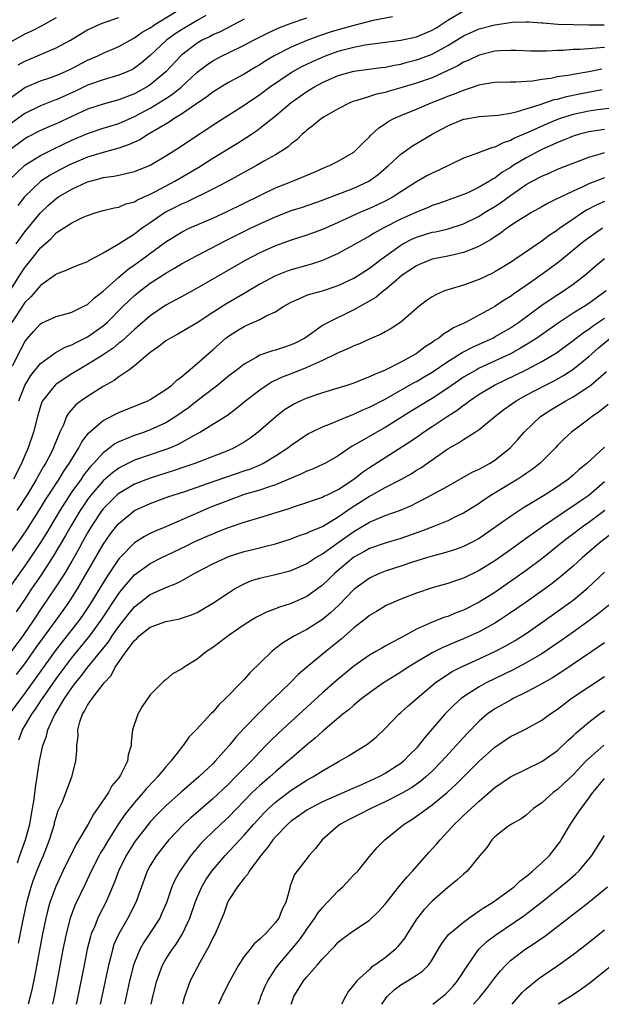
# Model space of a CAD drawing. Units: inches. Extents: x 2505447 to 2508000, y 1518000 to 1521000.
# Drawn here: x 2505812 to 2505887, y 1518000 to 1518126 of the extents above; entities that cross this region are included whole.
import ezdxf

# ---------------------------------------------------------------- set-up
doc = ezdxf.new("R2010")
doc.units = ezdxf.units.IN
doc.header["$MEASUREMENT"] = 0
doc.layers.add('LD25051518_2ft', color=113, linetype='Continuous')

msp = doc.modelspace()

# ---------------------------------------------------------------- linework, layer by layer
at = {"layer": 'LD25051518_2ft'}
for points, elevation in [([(2505811, 1518115.5), (2505813, 1518116.94), (2505815, 1518117.8), (2505816.2, 1518118.2), (2505817, 1518118.48), (2505818.18, 1518119), (2505819, 1518119.38), (2505821, 1518120.43), (2505822.33, 1518121), (2505823, 1518121.33), (2505825, 1518122.17), (2505826.45, 1518123), (2505827, 1518123.28), (2505828, 1518124), (2505829, 1518124.58), (2505829.24, 1518124.76), (2505829.61, 1518125), (2505832.89, 1518127)], 7582), ([(2505811.9, 1518097), (2505813, 1518098.54), (2505815, 1518100.98), (2505816.04, 1518101.96), (2505817, 1518102.8), (2505817.3, 1518103), (2505819, 1518104), (2505821, 1518104.93), (2505822.64, 1518105.36), (2505823, 1518105.47), (2505824.35, 1518105.65), (2505825, 1518105.79), (2505826.05, 1518106.05), (2505827, 1518106.24), (2505829, 1518107.04), (2505831, 1518108.23), (2505832.69, 1518109.31), (2505833.89, 1518110.11), (2505837.52, 1518112.48), (2505841, 1518114.71), (2505841.41, 1518115), (2505843, 1518116.07), (2505844.24, 1518117), (2505847, 1518118.88), (2505848.36, 1518119.64), (2505849, 1518119.95), (2505849.71, 1518120.29), (2505851, 1518120.85), (2505851.37, 1518121), (2505853, 1518121.59), (2505853.82, 1518121.81), (2505855, 1518122.12), (2505856.39, 1518122.39), (2505858.7, 1518122.7), (2505861, 1518122.98), (2505863, 1518123.42), (2505865, 1518124.27), (2505865.46, 1518124.54), (2505867, 1518125.53), (2505869, 1518126.72)], 7572), ([(2505836.13, 1518126.13), (2505835, 1518125.51), (2505833, 1518124.31), (2505832.21, 1518123.79), (2505831.1, 1518123), (2505829, 1518121.04), (2505827.89, 1518120.11), (2505827, 1518119.42), (2505826.73, 1518119.27), (2505826.15, 1518119), (2505825, 1518118.52), (2505823, 1518117.94), (2505821, 1518117.24), (2505819.49, 1518116.51), (2505817, 1518115.37), (2505816.72, 1518115.28), (2505815, 1518114.6), (2505813, 1518113.65), (2505811, 1518112.18)], 7580), ([(2505811, 1518105.15), (2505813, 1518107.07), (2505815, 1518108.3), (2505816.81, 1518109.19), (2505819, 1518110.24), (2505821, 1518111.11), (2505823, 1518111.77), (2505825, 1518112.38), (2505827, 1518113.24), (2505829, 1518114.31), (2505830.67, 1518115.33), (2505831, 1518115.57), (2505831.87, 1518116.13), (2505832.95, 1518117), (2505835, 1518118.91), (2505836.18, 1518119.82), (2505837, 1518120.37), (2505838.2, 1518121), (2505839, 1518121.37), (2505841, 1518122.34), (2505842.21, 1518123), (2505844.05, 1518123.95), (2505845.42, 1518124.58), (2505847, 1518125.16), (2505849, 1518125.85)], 7576), ([(2505817, 1518125.83), (2505815.16, 1518124.84), (2505813.84, 1518124.16), (2505813, 1518123.78), (2505811, 1518122.66)], 7586), ([(2505841, 1518125.68), (2505837.93, 1518124.07), (2505837, 1518123.68), (2505836.56, 1518123.44), (2505835.65, 1518123), (2505835, 1518122.63), (2505833, 1518121.09), (2505832.9, 1518121), (2505831, 1518118.96), (2505829, 1518117.3), (2505828.52, 1518117), (2505827, 1518116.16), (2505825, 1518115.39), (2505823, 1518114.85), (2505821, 1518114.2), (2505819, 1518113.28), (2505817, 1518112.33), (2505816.06, 1518111.94), (2505815, 1518111.47), (2505813.36, 1518110.64), (2505813, 1518110.43), (2505811, 1518108.93)], 7578), ([(2505811, 1518090.85), (2505812.38, 1518093), (2505812.61, 1518093.39), (2505813, 1518093.99), (2505813.46, 1518094.54), (2505815, 1518096.49), (2505816.33, 1518097.67), (2505817, 1518098.4), (2505819, 1518099.71), (2505820.38, 1518100.38), (2505821, 1518100.65), (2505822.09, 1518101), (2505823, 1518101.26), (2505824.39, 1518101.61), (2505825, 1518101.71), (2505825.89, 1518102.11), (2505827, 1518102.39), (2505827.37, 1518102.63), (2505829, 1518103.35), (2505829.7, 1518103.7), (2505832.15, 1518105), (2505835.2, 1518106.8), (2505837, 1518107.93), (2505840.14, 1518109.86), (2505841.36, 1518110.64), (2505842.56, 1518111.44), (2505843, 1518111.77), (2505845, 1518113.36), (2505847, 1518115.04), (2505849, 1518116.44), (2505849.35, 1518116.65), (2505849.9, 1518117), (2505851, 1518117.59), (2505853, 1518118.48), (2505855, 1518119.04), (2505858.49, 1518119.51), (2505859, 1518119.56), (2505860.18, 1518119.82), (2505861, 1518119.95), (2505861.82, 1518120.18), (2505863, 1518120.47), (2505863.39, 1518120.61), (2505865, 1518121.22), (2505867, 1518122.32), (2505869, 1518123.56), (2505871, 1518124.45), (2505873, 1518124.96), (2505875.28, 1518125.29), (2505877, 1518125.35), (2505877.34, 1518125.34), (2505879, 1518125.22), (2505879.19, 1518125.19), (2505881.05, 1518125.05), (2505883, 1518124.99), (2505885, 1518124.95), (2505886.95, 1518124.95)], 7570), ([(2505859.96, 1518125.96), (2505857.49, 1518125.49), (2505855, 1518124.87), (2505853, 1518124.32), (2505851.98, 1518124.02), (2505850.48, 1518123.52), (2505849, 1518122.95), (2505847, 1518122.11), (2505844.85, 1518121), (2505843.69, 1518120.31), (2505843, 1518119.86), (2505842.45, 1518119.55), (2505841, 1518118.67), (2505839, 1518117.59), (2505838.01, 1518117), (2505837, 1518116.37), (2505836.24, 1518115.76), (2505834.81, 1518114.81), (2505833, 1518113.56), (2505832.08, 1518113), (2505831.45, 1518112.55), (2505828.81, 1518111), (2505827.7, 1518110.3), (2505826.33, 1518109.67), (2505825, 1518109.22), (2505823, 1518108.67), (2505821, 1518108.06), (2505819, 1518107.22), (2505818.55, 1518107), (2505817, 1518106.2), (2505816.22, 1518105.78), (2505815.05, 1518105), (2505812.96, 1518103), (2505812.1, 1518101.9)], 7574), ([(2505812.16, 1518119.84), (2505813, 1518120.32), (2505814.61, 1518121), (2505815.31, 1518121.31), (2505817, 1518122), (2505818.85, 1518123), (2505821, 1518124.3), (2505822.48, 1518125), (2505823, 1518125.23), (2505825, 1518125.9)], 7584), ([(2505887, 1518122.08), (2505885.96, 1518121.96), (2505885, 1518121.9), (2505883.81, 1518121.81), (2505883, 1518121.79), (2505881.7, 1518121.7), (2505881, 1518121.69), (2505879.61, 1518121.61), (2505877.61, 1518121.61), (2505875.69, 1518121.69), (2505875, 1518121.7), (2505873.63, 1518121.63), (2505873, 1518121.58), (2505871, 1518121.1), (2505869.59, 1518120.41), (2505869, 1518120.17), (2505868.28, 1518119.72), (2505866.93, 1518119.07), (2505865, 1518118.21), (2505863, 1518117.51), (2505861, 1518116.91), (2505859.51, 1518116.5), (2505859, 1518116.32), (2505857.9, 1518116.1), (2505857, 1518115.79), (2505855.25, 1518115.25), (2505855, 1518115.2), (2505854.48, 1518115), (2505853, 1518114.23), (2505851.23, 1518113.23), (2505850.87, 1518113), (2505849.86, 1518112.14), (2505849, 1518111.53), (2505848.73, 1518111.27), (2505848.41, 1518111), (2505847.71, 1518110.29), (2505847, 1518109.76), (2505846.61, 1518109.39), (2505846.01, 1518109), (2505845, 1518108.39), (2505843.6, 1518107.6), (2505842.58, 1518107), (2505838.97, 1518105), (2505837, 1518103.98), (2505833.65, 1518102.35), (2505833, 1518102.09), (2505830.95, 1518101.05), (2505829, 1518099.71), (2505827.99, 1518099), (2505827.42, 1518098.58), (2505827, 1518098.25), (2505824.92, 1518096.92), (2505823, 1518095.82), (2505821.15, 1518094.85), (2505821, 1518094.74), (2505819.73, 1518094.27), (2505819, 1518093.96), (2505818.36, 1518093.64), (2505817, 1518093.13), (2505816.93, 1518093.07), (2505815, 1518091.71), (2505813.76, 1518090.24), (2505813, 1518089.51), (2505811.33, 1518087)], 7568), ([(2505811.45, 1518081.45), (2505812.48, 1518083.52), (2505813, 1518084.51), (2505813.2, 1518084.8), (2505814.14, 1518085.86), (2505815, 1518086.81), (2505815.12, 1518086.88), (2505817, 1518087.74), (2505817.99, 1518087.99), (2505819, 1518088.29), (2505820.46, 1518089), (2505820.8, 1518089.2), (2505821, 1518089.28), (2505821.88, 1518090.12), (2505823, 1518090.96), (2505825, 1518092.76), (2505826.21, 1518093.79), (2505827, 1518094.32), (2505827.95, 1518095), (2505831, 1518097.27), (2505833, 1518098.52), (2505833.99, 1518099), (2505837, 1518100.3), (2505838.84, 1518101.16), (2505843, 1518103.19), (2505845, 1518104.14), (2505847.17, 1518105), (2505849.87, 1518106.13), (2505851.26, 1518106.74), (2505851.9, 1518107), (2505853, 1518107.57), (2505855, 1518108.73), (2505855.32, 1518109), (2505856.14, 1518109.86), (2505857, 1518110.67), (2505857.15, 1518110.85), (2505858.18, 1518111.82), (2505859, 1518112.34), (2505859.39, 1518112.61), (2505860.11, 1518113), (2505861, 1518113.4), (2505863, 1518114.2), (2505864.89, 1518115), (2505866.4, 1518115.6), (2505867, 1518115.85), (2505867.86, 1518116.14), (2505869, 1518116.64), (2505870.14, 1518117), (2505871, 1518117.3), (2505871.38, 1518117.38), (2505873, 1518117.64), (2505875, 1518117.69), (2505875.67, 1518117.67), (2505877.8, 1518117.8), (2505879, 1518118.01), (2505880.17, 1518118.17), (2505881, 1518118.36), (2505882.59, 1518118.59), (2505883, 1518118.68), (2505884.99, 1518118.99), (2505886.68, 1518119.32)], 7566), ([(2505812.24, 1518077), (2505813, 1518078.93), (2505813.79, 1518080.21), (2505815, 1518081.74), (2505816.87, 1518083.13), (2505818.16, 1518083.84), (2505819, 1518084.13), (2505819.56, 1518084.44), (2505821, 1518085.13), (2505823, 1518086.56), (2505823.25, 1518086.75), (2505823.51, 1518087), (2505825.53, 1518089), (2505827, 1518090.42), (2505827.71, 1518091), (2505829, 1518091.98), (2505831, 1518093.29), (2505832.1, 1518093.9), (2505833, 1518094.47), (2505835, 1518095.54), (2505838.6, 1518097.4), (2505841.83, 1518099), (2505843, 1518099.57), (2505845, 1518100.48), (2505847, 1518101.25), (2505848.33, 1518101.67), (2505851, 1518102.57), (2505851.3, 1518102.7), (2505853.56, 1518103.56), (2505855, 1518104.13), (2505856.92, 1518105), (2505858.12, 1518105.88), (2505859.41, 1518107), (2505861, 1518108.47), (2505862.5, 1518109.5), (2505863, 1518109.8), (2505865, 1518111), (2505867, 1518112.08), (2505869, 1518112.9), (2505869.08, 1518112.92), (2505871, 1518113.24), (2505873.41, 1518113.41), (2505875, 1518113.7), (2505875.88, 1518113.88), (2505877, 1518114.24), (2505878.8, 1518114.8), (2505880.59, 1518115.41), (2505881, 1518115.49), (2505882.17, 1518115.83), (2505883.83, 1518116.17), (2505886.72, 1518116.72)], 7564), ([(2505888.38, 1518114.38), (2505886.12, 1518114.12), (2505885, 1518113.95), (2505883, 1518113.51), (2505881.35, 1518113), (2505881, 1518112.88), (2505879.67, 1518112.33), (2505877.21, 1518111.21), (2505875.52, 1518110.48), (2505875, 1518110.19), (2505874.08, 1518109.92), (2505873, 1518109.36), (2505872.69, 1518109.31), (2505871, 1518108.68), (2505870.44, 1518108.44), (2505869, 1518107.93), (2505865.67, 1518106.33), (2505865, 1518106.04), (2505864.32, 1518105.68), (2505863, 1518104.94), (2505861, 1518103.64), (2505860.04, 1518103), (2505859, 1518102.44), (2505858.02, 1518101.98), (2505857, 1518101.51), (2505855.76, 1518101), (2505853, 1518099.73), (2505851, 1518098.84), (2505849, 1518098.12), (2505847, 1518097.5), (2505845, 1518096.77), (2505843, 1518095.85), (2505841.13, 1518094.87), (2505835, 1518091.36), (2505833, 1518090.27), (2505832.19, 1518089.81), (2505831, 1518089.18), (2505829, 1518087.84), (2505827, 1518086.1), (2505825.39, 1518084.61), (2505825, 1518084.33), (2505824.28, 1518083.72), (2505823, 1518082.87), (2505821, 1518081.61), (2505819.92, 1518081), (2505819, 1518080.43), (2505817, 1518079.12), (2505816.87, 1518079), (2505815.28, 1518077), (2505815.19, 1518076.81), (2505815, 1518076.3), (2505814.6, 1518075), (2505814.12, 1518073), (2505813.44, 1518071), (2505813, 1518070.03), (2505812.57, 1518069), (2505811.57, 1518067)], 7562), ([(2505887, 1518111.61), (2505885, 1518111.31), (2505883.8, 1518111), (2505883, 1518110.75), (2505881.78, 1518110.23), (2505881, 1518109.93), (2505880.37, 1518109.63), (2505879, 1518109.03), (2505877, 1518107.98), (2505875.35, 1518107), (2505875, 1518106.77), (2505873.9, 1518106.1), (2505873, 1518105.41), (2505872.72, 1518105.28), (2505872.32, 1518105), (2505871, 1518104.23), (2505869.54, 1518103.54), (2505869, 1518103.3), (2505868.21, 1518103), (2505865.84, 1518102.16), (2505865, 1518101.89), (2505864.39, 1518101.61), (2505863, 1518101.07), (2505861, 1518100.15), (2505858.76, 1518099), (2505857.61, 1518098.39), (2505857, 1518098), (2505853, 1518095.8), (2505851, 1518094.9), (2505849.58, 1518094.42), (2505847, 1518093.7), (2505846.48, 1518093.52), (2505845, 1518092.92), (2505843, 1518091.85), (2505841.21, 1518090.79), (2505841, 1518090.69), (2505838.67, 1518089.33), (2505837, 1518088.26), (2505835, 1518086.93), (2505832.52, 1518085.48), (2505831.6, 1518085), (2505831, 1518084.63), (2505830.1, 1518083.9), (2505829, 1518083.15), (2505827, 1518081.44), (2505826.4, 1518081), (2505825, 1518080.05), (2505824.4, 1518079.6), (2505823, 1518078.82), (2505821, 1518077.56), (2505820.19, 1518077), (2505819.51, 1518076.49), (2505818.57, 1518075.43), (2505818.34, 1518075), (2505817.93, 1518073.93), (2505817.48, 1518073), (2505816.76, 1518071.24), (2505816.68, 1518071), (2505816.37, 1518070.37), (2505815.65, 1518069), (2505815.39, 1518068.61), (2505815, 1518067.91), (2505814.66, 1518067.34), (2505814.49, 1518067), (2505813.29, 1518065), (2505811.98, 1518063)], 7560), ([(2505811, 1518057.35), (2505812.52, 1518059.48), (2505813.33, 1518060.67), (2505815, 1518063.29), (2505815.64, 1518064.36), (2505817.37, 1518067), (2505817.99, 1518068.01), (2505818.68, 1518069), (2505819, 1518069.56), (2505819.91, 1518071), (2505820.26, 1518071.74), (2505821.12, 1518072.88), (2505823, 1518074.47), (2505825, 1518075.48), (2505828.71, 1518077), (2505829, 1518077.15), (2505831, 1518078.43), (2505831.77, 1518079), (2505832.39, 1518079.61), (2505833, 1518080.05), (2505835, 1518081.73), (2505836.41, 1518083), (2505837, 1518083.5), (2505838.68, 1518085), (2505839, 1518085.25), (2505840.07, 1518085.93), (2505841, 1518086.49), (2505841.36, 1518086.64), (2505843, 1518087.38), (2505843.82, 1518087.82), (2505845, 1518088.34), (2505846, 1518089), (2505847, 1518089.57), (2505847.99, 1518089.99), (2505849, 1518090.46), (2505849.39, 1518090.61), (2505851, 1518091.04), (2505853, 1518091.69), (2505855, 1518092.64), (2505857, 1518093.9), (2505858.45, 1518095), (2505861, 1518096.84), (2505861.28, 1518097), (2505862.41, 1518097.59), (2505863, 1518097.87), (2505865, 1518098.49), (2505865.44, 1518098.56), (2505867.06, 1518098.94), (2505869, 1518099.57), (2505871, 1518100.56), (2505871.69, 1518101), (2505873, 1518101.79), (2505873.74, 1518102.26), (2505875, 1518103.2), (2505877, 1518104.57), (2505877.76, 1518105), (2505879, 1518105.66), (2505879.95, 1518106.05), (2505881, 1518106.53), (2505881.34, 1518106.66), (2505885, 1518108.07), (2505886.48, 1518108.48), (2505887, 1518108.65)], 7558), ([(2505887, 1518105.44), (2505885, 1518104.65), (2505884.32, 1518104.32), (2505883, 1518103.74), (2505881.14, 1518102.86), (2505881, 1518102.78), (2505879.8, 1518102.2), (2505879, 1518101.73), (2505877.68, 1518101), (2505877, 1518100.6), (2505875.91, 1518099.91), (2505874.54, 1518099), (2505873.67, 1518098.33), (2505873, 1518097.9), (2505872.47, 1518097.53), (2505871, 1518096.7), (2505870.52, 1518096.52), (2505869, 1518095.89), (2505867.59, 1518095.59), (2505867, 1518095.45), (2505865, 1518095.06), (2505863.54, 1518094.46), (2505863, 1518094.23), (2505862.28, 1518093.72), (2505861.18, 1518093), (2505860.09, 1518092.09), (2505859, 1518091.15), (2505858.79, 1518091), (2505857.81, 1518090.19), (2505855, 1518088.59), (2505851.73, 1518087), (2505851, 1518086.6), (2505849.58, 1518085.58), (2505848.73, 1518085), (2505847.6, 1518084.4), (2505847, 1518084.11), (2505846.15, 1518083.85), (2505845, 1518083.46), (2505844.63, 1518083.37), (2505843, 1518082.81), (2505842.52, 1518082.52), (2505841, 1518081.68), (2505840.15, 1518081), (2505839, 1518080.13), (2505837.63, 1518079), (2505835.02, 1518076.98), (2505833.89, 1518076.11), (2505832.3, 1518075), (2505831, 1518074.19), (2505829, 1518073.27), (2505828.26, 1518073), (2505827, 1518072.58), (2505826.25, 1518072.25), (2505825, 1518071.75), (2505824.51, 1518071.49), (2505823.87, 1518071), (2505823, 1518070.37), (2505821.78, 1518069), (2505821.4, 1518068.6), (2505820.51, 1518067.49), (2505820.19, 1518067), (2505819, 1518065.37), (2505818.74, 1518065), (2505817.46, 1518063), (2505815.8, 1518060.2), (2505815, 1518058.91), (2505813.73, 1518057), (2505813, 1518055.95), (2505811, 1518053.14)], 7556), ([(2505887, 1518102.42), (2505886.02, 1518101.98), (2505884.7, 1518101.3), (2505884.23, 1518101), (2505883, 1518100.18), (2505881.3, 1518099), (2505881, 1518098.77), (2505879.93, 1518098.07), (2505879, 1518097.36), (2505875.57, 1518095), (2505875, 1518094.63), (2505873, 1518093.43), (2505872.72, 1518093.28), (2505871, 1518092.48), (2505869, 1518091.76), (2505867, 1518091.16), (2505866.58, 1518091), (2505865.48, 1518090.52), (2505865, 1518090.24), (2505864.26, 1518089.74), (2505863.3, 1518089), (2505861, 1518087.01), (2505859.78, 1518086.22), (2505859, 1518085.79), (2505858.5, 1518085.5), (2505857.11, 1518084.89), (2505855.74, 1518084.26), (2505855, 1518083.99), (2505854.34, 1518083.66), (2505853, 1518083.13), (2505852.77, 1518083), (2505851, 1518082.14), (2505849.46, 1518081.46), (2505849, 1518081.23), (2505847, 1518080.43), (2505845.96, 1518080.04), (2505844.6, 1518079.4), (2505843.96, 1518079), (2505843, 1518078.36), (2505841.2, 1518077), (2505840.01, 1518075.99), (2505838.87, 1518075.13), (2505837, 1518073.95), (2505835.43, 1518073), (2505834.52, 1518072.52), (2505832.58, 1518071.42), (2505831.61, 1518071), (2505831, 1518070.76), (2505829, 1518070.1), (2505827, 1518069.42), (2505825.37, 1518068.63), (2505825, 1518068.41), (2505824.19, 1518067.81), (2505823, 1518066.76), (2505821.48, 1518065), (2505821, 1518064.38), (2505820.43, 1518063.57), (2505820.06, 1518063), (2505818.86, 1518061), (2505818.2, 1518059.8), (2505816.72, 1518057.28), (2505815.15, 1518054.85), (2505813.87, 1518053), (2505813, 1518051.69), (2505811.91, 1518050.09)], 7554), ([(2505886.73, 1518099), (2505885, 1518097.79), (2505884.55, 1518097.45), (2505883.97, 1518097), (2505881.24, 1518094.76), (2505880.11, 1518093.89), (2505878.88, 1518093), (2505877, 1518091.69), (2505875.4, 1518090.6), (2505875, 1518090.3), (2505874.19, 1518089.81), (2505873, 1518089.01), (2505869.24, 1518087), (2505867.71, 1518086.29), (2505867, 1518085.82), (2505866.48, 1518085.52), (2505865.86, 1518085), (2505865.31, 1518084.69), (2505865, 1518084.44), (2505864.11, 1518083.89), (2505862.98, 1518083), (2505861, 1518081.94), (2505859, 1518080.91), (2505857.64, 1518080.36), (2505857, 1518080.03), (2505855.39, 1518079.39), (2505855, 1518079.25), (2505854.23, 1518079), (2505851, 1518078.01), (2505849, 1518077.33), (2505848.25, 1518077), (2505847.41, 1518076.59), (2505847, 1518076.36), (2505846.17, 1518075.83), (2505845.09, 1518075), (2505842.79, 1518073), (2505841.77, 1518072.23), (2505841, 1518071.72), (2505839.74, 1518071), (2505839, 1518070.67), (2505834.7, 1518069), (2505833.45, 1518068.55), (2505831.96, 1518068.04), (2505829, 1518067.13), (2505827, 1518066.36), (2505825, 1518065.17), (2505824.8, 1518065), (2505823.89, 1518064.11), (2505823, 1518063.19), (2505822.85, 1518063), (2505821.52, 1518061), (2505821, 1518060.13), (2505820.37, 1518059), (2505819.9, 1518058.1), (2505819, 1518056.53), (2505818.1, 1518055), (2505816.89, 1518053.11), (2505815.27, 1518050.73), (2505814.12, 1518049), (2505812.74, 1518047), (2505811, 1518044.67)], 7552), ([(2505811.94, 1518042.06), (2505813, 1518043.45), (2505814.47, 1518045.53), (2505817, 1518049), (2505818.43, 1518051), (2505819, 1518051.85), (2505819.73, 1518053), (2505820.21, 1518053.79), (2505823, 1518058.66), (2505823.96, 1518060.04), (2505824.7, 1518061), (2505825, 1518061.35), (2505827, 1518062.99), (2505829, 1518063.91), (2505831.28, 1518064.72), (2505833.43, 1518065.43), (2505836.47, 1518066.47), (2505841, 1518068.06), (2505841.71, 1518068.29), (2505843.13, 1518068.87), (2505843.38, 1518069), (2505845, 1518069.96), (2505846.56, 1518071), (2505847, 1518071.35), (2505849, 1518072.69), (2505849.2, 1518072.8), (2505849.58, 1518073), (2505851, 1518073.67), (2505852.09, 1518074.09), (2505853, 1518074.49), (2505854.22, 1518075), (2505854.78, 1518075.22), (2505855, 1518075.3), (2505856.16, 1518075.84), (2505857, 1518076.17), (2505859, 1518077.21), (2505862.69, 1518079.31), (2505863, 1518079.46), (2505863.97, 1518080.03), (2505865, 1518080.66), (2505867, 1518082.02), (2505868.85, 1518083.15), (2505870.17, 1518083.83), (2505871, 1518084.2), (2505872.73, 1518085), (2505873, 1518085.14), (2505875, 1518086.32), (2505876.03, 1518087), (2505879, 1518089.19), (2505880.07, 1518089.93), (2505881.76, 1518091), (2505883, 1518091.86), (2505884.48, 1518093), (2505884.76, 1518093.24), (2505885.82, 1518094.18), (2505887, 1518095.14)], 7550), ([(2505887.23, 1518091), (2505885, 1518089.39), (2505884.39, 1518089), (2505883, 1518088.15), (2505881.09, 1518086.91), (2505878.38, 1518085), (2505877.55, 1518084.45), (2505876.3, 1518083.7), (2505874.99, 1518083), (2505871, 1518081.14), (2505870.74, 1518081), (2505869, 1518079.99), (2505868.4, 1518079.6), (2505867, 1518078.59), (2505865, 1518077.27), (2505862.34, 1518075.66), (2505859, 1518073.59), (2505857.92, 1518073), (2505855.71, 1518071.71), (2505854.79, 1518071.21), (2505853, 1518069.99), (2505851.29, 1518069), (2505851, 1518068.85), (2505849.72, 1518068.28), (2505849, 1518068.03), (2505848.32, 1518067.68), (2505845, 1518066.26), (2505843.93, 1518065.93), (2505843, 1518065.6), (2505841, 1518065.02), (2505839, 1518064.29), (2505836.63, 1518063.37), (2505835.76, 1518063), (2505831, 1518060.93), (2505829.63, 1518060.37), (2505829, 1518060.07), (2505828.3, 1518059.7), (2505827, 1518058.86), (2505825.16, 1518057), (2505825, 1518056.82), (2505823.46, 1518054.54), (2505821.3, 1518051), (2505820.38, 1518049.62), (2505819.93, 1518049), (2505816.89, 1518045.11), (2505813, 1518039.7), (2505811, 1518037)], 7548), ([(2505812.25, 1518033.76), (2505812.69, 1518035), (2505813.88, 1518037), (2505814.36, 1518037.64), (2505815.15, 1518038.85), (2505815.24, 1518039), (2505817, 1518041.52), (2505818.09, 1518043), (2505819, 1518044.18), (2505821.31, 1518047), (2505822.76, 1518049), (2505825, 1518052.42), (2505825.48, 1518053), (2505827, 1518054.78), (2505829, 1518056.23), (2505830.49, 1518057), (2505833.54, 1518058.46), (2505834.61, 1518059), (2505835, 1518059.18), (2505836.28, 1518059.72), (2505837, 1518060.04), (2505837.7, 1518060.3), (2505839, 1518060.82), (2505841, 1518061.51), (2505843, 1518062.11), (2505846.74, 1518063.26), (2505847.56, 1518063.56), (2505849, 1518064.02), (2505849.71, 1518064.29), (2505851, 1518064.69), (2505851.19, 1518064.81), (2505851.64, 1518065), (2505853, 1518065.66), (2505855.01, 1518067), (2505856.12, 1518067.88), (2505857, 1518068.47), (2505862.19, 1518071.81), (2505863.38, 1518072.62), (2505863.89, 1518073), (2505865, 1518073.71), (2505866.93, 1518075), (2505868.19, 1518075.81), (2505869, 1518076.45), (2505869.34, 1518076.66), (2505869.75, 1518077), (2505871, 1518077.85), (2505872.95, 1518079), (2505875.7, 1518080.3), (2505877, 1518080.94), (2505879, 1518081.99), (2505880.87, 1518083.13), (2505883, 1518084.68), (2505884.31, 1518085.69), (2505885, 1518086.14), (2505885.49, 1518086.51), (2505887, 1518087.53)], 7546), ([(2505812.06, 1518018.06), (2505812.38, 1518019), (2505813.11, 1518021), (2505813.66, 1518023), (2505814, 1518025), (2505814.19, 1518026.19), (2505814.35, 1518027.65), (2505814.58, 1518029), (2505814.89, 1518031), (2505815, 1518031.61), (2505815.3, 1518033), (2505815.78, 1518034.22), (2505815.95, 1518035), (2505816.7, 1518036.7), (2505816.86, 1518037), (2505818.05, 1518039), (2505819, 1518040.39), (2505819.47, 1518041), (2505820.17, 1518041.83), (2505821, 1518042.95), (2505823.71, 1518046.29), (2505824.17, 1518047), (2505825, 1518048.2), (2505826.23, 1518049.77), (2505827, 1518050.72), (2505829, 1518052.26), (2505831, 1518053.16), (2505832.33, 1518053.67), (2505833, 1518054.03), (2505834.7, 1518055), (2505837, 1518056.21), (2505838.73, 1518057), (2505839, 1518057.11), (2505841, 1518057.76), (2505843, 1518058.25), (2505843.61, 1518058.39), (2505845, 1518058.75), (2505847, 1518059.39), (2505848.16, 1518059.84), (2505849, 1518060.1), (2505849.59, 1518060.41), (2505851, 1518060.97), (2505853, 1518062.17), (2505854.67, 1518063.33), (2505857, 1518064.83), (2505857.33, 1518065), (2505859, 1518065.92), (2505861.11, 1518067), (2505862.32, 1518067.68), (2505863, 1518068.13), (2505863.54, 1518068.46), (2505867, 1518070.86), (2505868.38, 1518071.62), (2505869, 1518072.06), (2505870.51, 1518073), (2505871, 1518073.33), (2505873.02, 1518075), (2505874.14, 1518075.86), (2505875, 1518076.48), (2505875.29, 1518076.71), (2505875.71, 1518077), (2505877, 1518077.71), (2505879.48, 1518079), (2505880.49, 1518079.51), (2505881.77, 1518080.23), (2505882.95, 1518081), (2505885, 1518082.65), (2505885.38, 1518083), (2505886.25, 1518083.75), (2505887.75, 1518085)], 7544), ([(2505812.21, 1518007.79), (2505812.79, 1518010.79), (2505813, 1518011.77), (2505813.27, 1518013), (2505813.83, 1518015), (2505814.12, 1518015.88), (2505814.54, 1518017), (2505815, 1518018.15), (2505815.38, 1518019), (2505816.17, 1518021), (2505816.78, 1518023), (2505816.81, 1518023.19), (2505817, 1518023.86), (2505817.28, 1518024.72), (2505817.75, 1518025.75), (2505819.01, 1518029), (2505819.51, 1518031), (2505819.65, 1518032.35), (2505819.65, 1518033), (2505819.8, 1518034.2), (2505819.79, 1518035), (2505820.04, 1518036.04), (2505820.36, 1518037), (2505820.62, 1518037.38), (2505821, 1518038.16), (2505821.58, 1518039), (2505823.12, 1518041), (2505824.04, 1518041.96), (2505824.54, 1518043), (2505825.94, 1518045), (2505827, 1518046.42), (2505827.32, 1518046.68), (2505827.62, 1518047), (2505829, 1518048.12), (2505831, 1518048.85), (2505832.81, 1518049.19), (2505833, 1518049.25), (2505834.3, 1518049.7), (2505835, 1518050), (2505835.64, 1518050.36), (2505837, 1518051.18), (2505839, 1518052.51), (2505839.78, 1518053), (2505841, 1518053.65), (2505841.95, 1518054.05), (2505843, 1518054.38), (2505843.5, 1518054.5), (2505845, 1518054.83), (2505847, 1518055.36), (2505849, 1518056.23), (2505850.17, 1518057), (2505851, 1518057.47), (2505853.13, 1518059), (2505855, 1518060.32), (2505855.44, 1518060.56), (2505857, 1518061.5), (2505857.9, 1518061.9), (2505859, 1518062.34), (2505860.95, 1518063.05), (2505862.35, 1518063.65), (2505863, 1518063.98), (2505863.7, 1518064.3), (2505867, 1518066.12), (2505870.13, 1518067.87), (2505871, 1518068.27), (2505871.46, 1518068.54), (2505872.32, 1518069), (2505873, 1518069.42), (2505874.98, 1518071), (2505875.95, 1518072.05), (2505876.76, 1518073), (2505878.83, 1518075), (2505880.16, 1518075.84), (2505881.41, 1518076.59), (2505882.07, 1518077), (2505883, 1518077.51), (2505885, 1518078.81), (2505885.24, 1518079), (2505887.26, 1518080.74)], 7542), ([(2505887.48, 1518076.52), (2505886.37, 1518075.63), (2505885.43, 1518075), (2505885, 1518074.66), (2505882.79, 1518073), (2505881.85, 1518072.15), (2505881, 1518071.3), (2505880.73, 1518071), (2505878.73, 1518069), (2505877.76, 1518068.24), (2505877, 1518067.71), (2505876.59, 1518067.41), (2505875.95, 1518067), (2505872.64, 1518065), (2505871.64, 1518064.36), (2505871, 1518063.9), (2505869, 1518062.64), (2505868.34, 1518062.34), (2505867, 1518061.68), (2505865.3, 1518061), (2505863.64, 1518060.36), (2505861, 1518059.43), (2505859, 1518058.84), (2505857, 1518058.13), (2505856.29, 1518057.71), (2505855, 1518057.03), (2505852.58, 1518055), (2505851.79, 1518054.21), (2505851, 1518053.46), (2505849, 1518052.02), (2505847, 1518051.13), (2505845.37, 1518050.63), (2505845, 1518050.46), (2505843.92, 1518050.08), (2505843, 1518049.62), (2505842.6, 1518049.4), (2505841.94, 1518049), (2505841, 1518048.39), (2505838.98, 1518047), (2505837.86, 1518046.14), (2505837, 1518045.51), (2505836.19, 1518045), (2505835, 1518044.04), (2505833.33, 1518043), (2505833.14, 1518042.86), (2505833, 1518042.74), (2505831.84, 1518042.16), (2505831, 1518041.41), (2505830.77, 1518041.23), (2505830.55, 1518041), (2505829, 1518039.48), (2505827.99, 1518038.01), (2505827.43, 1518037), (2505826.77, 1518035), (2505826.56, 1518033.44), (2505826.56, 1518033), (2505826.18, 1518031.82), (2505826.09, 1518031), (2505825.22, 1518029.22), (2505825.09, 1518029), (2505825, 1518028.88), (2505824.12, 1518027.88), (2505823.67, 1518027), (2505822.29, 1518025), (2505821.75, 1518024.25), (2505821.07, 1518023), (2505819.89, 1518021), (2505819.55, 1518020.45), (2505817.86, 1518017), (2505816.95, 1518015.05), (2505816.2, 1518013), (2505815.93, 1518012.07), (2505815.67, 1518011), (2505815.25, 1518009), (2505814.27, 1518003.73), (2505813.93, 1518002.07), (2505813.69, 1518001), (2505813.42, 1518000)], 7540), ([(2505887, 1518071.08), (2505884.74, 1518069), (2505883.78, 1518068.22), (2505883, 1518067.5), (2505882.4, 1518067), (2505881, 1518066.03), (2505879.42, 1518065), (2505876.66, 1518063.34), (2505875, 1518062.25), (2505873, 1518060.81), (2505871, 1518059.43), (2505870.2, 1518059), (2505869, 1518058.4), (2505867.97, 1518058.03), (2505866.45, 1518057.55), (2505865, 1518057.18), (2505864.4, 1518057), (2505862.36, 1518056.36), (2505861, 1518055.9), (2505859, 1518055.26), (2505858.35, 1518055), (2505857.42, 1518054.58), (2505857, 1518054.37), (2505855, 1518052.91), (2505853.07, 1518050.93), (2505852.04, 1518049.96), (2505851, 1518049.1), (2505849, 1518047.83), (2505847.41, 1518047), (2505845.91, 1518046.09), (2505845, 1518045.37), (2505844.78, 1518045.22), (2505844.52, 1518045), (2505841.73, 1518042.27), (2505841, 1518041.42), (2505840.78, 1518041.22), (2505838.64, 1518039), (2505837.78, 1518038.22), (2505837, 1518037.29), (2505836.85, 1518037.15), (2505834.88, 1518035), (2505833.94, 1518034.06), (2505833.22, 1518033), (2505833.11, 1518032.89), (2505833, 1518032.76), (2505831.66, 1518031), (2505831, 1518030.3), (2505829.95, 1518029), (2505829.48, 1518028.52), (2505828.51, 1518027.49), (2505828.12, 1518027), (2505827, 1518025.74), (2505825.78, 1518024.22), (2505824.97, 1518023.03), (2505823.69, 1518021), (2505823, 1518019.84), (2505822.67, 1518019.33), (2505822.49, 1518019), (2505821.46, 1518017), (2505820.69, 1518015.31), (2505819.4, 1518012.6), (2505818.8, 1518011), (2505818.28, 1518009), (2505817.87, 1518007), (2505816.79, 1518001.21), (2505816.53, 1518000)], 7538), ([(2505887, 1518066.65), (2505885, 1518064.93), (2505883.86, 1518064.15), (2505883, 1518063.53), (2505882.67, 1518063.33), (2505879.22, 1518061), (2505876.74, 1518059.26), (2505875, 1518057.98), (2505873, 1518056.58), (2505871, 1518055.34), (2505869, 1518054.37), (2505867.97, 1518054.03), (2505867, 1518053.68), (2505865, 1518053.11), (2505863, 1518052.45), (2505861, 1518051.67), (2505859.14, 1518050.86), (2505857.89, 1518050.11), (2505857, 1518049.6), (2505856.68, 1518049.32), (2505855, 1518048.03), (2505853.4, 1518046.6), (2505852.3, 1518045.7), (2505851.41, 1518045), (2505849, 1518043.03), (2505847.91, 1518042.09), (2505846.86, 1518041), (2505844.81, 1518039), (2505843.86, 1518038.14), (2505843, 1518037.27), (2505842.86, 1518037.14), (2505841, 1518035.24), (2505839.92, 1518034.08), (2505839.09, 1518033), (2505837.31, 1518031), (2505837, 1518030.68), (2505835.21, 1518029), (2505833, 1518027.09), (2505831, 1518025.32), (2505829.84, 1518024.16), (2505829, 1518023.26), (2505828.78, 1518023), (2505827.23, 1518021), (2505827, 1518020.67), (2505825.96, 1518019), (2505824.95, 1518017), (2505824.43, 1518015.57), (2505823.58, 1518013.58), (2505823.35, 1518013), (2505822.54, 1518011.46), (2505822.31, 1518011), (2505821.88, 1518009.88), (2505821.49, 1518009), (2505821.37, 1518008.63), (2505820.97, 1518007.03), (2505820.56, 1518005), (2505819.78, 1518001), (2505819.57, 1518000)], 7536), ([(2505887.06, 1518063), (2505885, 1518061.47), (2505884.33, 1518061), (2505882.43, 1518059.57), (2505881.68, 1518059), (2505881, 1518058.43), (2505879, 1518056.83), (2505877, 1518055.33), (2505875, 1518053.92), (2505873, 1518052.55), (2505871, 1518051.29), (2505869, 1518050.28), (2505868.06, 1518049.94), (2505867, 1518049.49), (2505866.63, 1518049.37), (2505865, 1518048.76), (2505864.53, 1518048.53), (2505863, 1518047.87), (2505861, 1518046.74), (2505859.84, 1518046.16), (2505859, 1518045.67), (2505858.56, 1518045.44), (2505857.82, 1518045), (2505857, 1518044.54), (2505855, 1518043.14), (2505852.73, 1518041.27), (2505851, 1518039.74), (2505847, 1518036.08), (2505845.4, 1518034.6), (2505844.37, 1518033.63), (2505843.78, 1518033), (2505843, 1518032.22), (2505841.88, 1518031), (2505841, 1518030.13), (2505839.91, 1518029), (2505839, 1518028.1), (2505837, 1518026.23), (2505834.19, 1518023.81), (2505833.32, 1518023), (2505831.39, 1518021), (2505831, 1518020.53), (2505829.8, 1518019), (2505829, 1518017.69), (2505828.63, 1518017), (2505827.88, 1518015), (2505827.19, 1518013), (2505826.17, 1518011), (2505824.99, 1518009), (2505824.38, 1518007.62), (2505824.18, 1518007), (2505823.93, 1518005.93), (2505823.67, 1518005), (2505822.83, 1518001), (2505822.61, 1518000)], 7534), ([(2505887.93, 1518060.07), (2505886.52, 1518059), (2505884.18, 1518057), (2505883, 1518055.9), (2505881.44, 1518054.56), (2505880.32, 1518053.68), (2505879.39, 1518053), (2505877, 1518051.3), (2505875, 1518049.92), (2505873.6, 1518049), (2505873, 1518048.63), (2505871, 1518047.53), (2505869.87, 1518047), (2505869, 1518046.61), (2505867.84, 1518046.16), (2505867, 1518045.78), (2505866.44, 1518045.56), (2505865, 1518044.84), (2505863, 1518043.65), (2505861.93, 1518043), (2505861, 1518042.38), (2505858.78, 1518041), (2505857, 1518039.75), (2505856.02, 1518039), (2505855, 1518038.16), (2505854.4, 1518037.6), (2505853.62, 1518037), (2505851.1, 1518034.9), (2505851, 1518034.82), (2505850.05, 1518033.95), (2505849, 1518033.1), (2505847, 1518031.37), (2505846.6, 1518031), (2505845, 1518029.66), (2505844.28, 1518029), (2505843.58, 1518028.42), (2505843, 1518027.91), (2505842.52, 1518027.48), (2505842.04, 1518027), (2505839, 1518023.89), (2505838.04, 1518023), (2505837, 1518022.01), (2505835.96, 1518021), (2505835.49, 1518020.51), (2505834.2, 1518019), (2505832.79, 1518017), (2505832.15, 1518015.85), (2505831.79, 1518015), (2505831.07, 1518012.93), (2505830.47, 1518011.53), (2505830.22, 1518011), (2505828.94, 1518009), (2505828.16, 1518007.84), (2505827.69, 1518007), (2505827, 1518005.34), (2505826.88, 1518005), (2505826.38, 1518003), (2505825.71, 1518000)], 7532), ([(2505829.15, 1518000), (2505829.36, 1518001), (2505829.85, 1518003), (2505830.58, 1518005), (2505831, 1518005.74), (2505831.8, 1518007), (2505832.31, 1518007.69), (2505833.14, 1518009), (2505834.07, 1518011), (2505834.75, 1518013), (2505835, 1518013.64), (2505835.58, 1518015), (2505836.11, 1518015.89), (2505836.87, 1518017), (2505838.58, 1518019), (2505841, 1518021.56), (2505842.25, 1518023), (2505843, 1518023.84), (2505843.56, 1518024.44), (2505844.12, 1518025), (2505845, 1518025.8), (2505847, 1518027.3), (2505849, 1518028.59), (2505849.76, 1518029), (2505851, 1518029.8), (2505853.15, 1518031), (2505854.32, 1518031.68), (2505855, 1518032.12), (2505856.46, 1518033), (2505856.78, 1518033.22), (2505857.88, 1518034.12), (2505859, 1518035.17), (2505860.74, 1518037), (2505861, 1518037.21), (2505861.93, 1518038.07), (2505865.4, 1518041), (2505866.33, 1518041.67), (2505867.56, 1518042.44), (2505868.66, 1518043), (2505871, 1518044.06), (2505873, 1518045), (2505874.31, 1518045.69), (2505875.58, 1518046.42), (2505877, 1518047.32), (2505879, 1518048.69), (2505881.52, 1518050.48), (2505883, 1518051.57), (2505884.89, 1518053.11), (2505887, 1518055.11)], 7530), ([(2505887.7, 1518051), (2505886.2, 1518049.8), (2505885, 1518048.91), (2505883, 1518047.48), (2505881.55, 1518046.45), (2505880.37, 1518045.63), (2505879, 1518044.73), (2505877, 1518043.55), (2505875.33, 1518042.67), (2505871.88, 1518041), (2505871, 1518040.52), (2505869.62, 1518039.62), (2505869, 1518039.24), (2505868.69, 1518039), (2505867.8, 1518038.2), (2505866.64, 1518037), (2505864.01, 1518033.99), (2505863.28, 1518033), (2505863, 1518032.69), (2505862.15, 1518031.85), (2505861.34, 1518031), (2505861, 1518030.73), (2505859, 1518029.44), (2505858.19, 1518029), (2505856, 1518028), (2505854.59, 1518027.41), (2505853.71, 1518027), (2505851, 1518025.82), (2505849.39, 1518025), (2505849, 1518024.77), (2505847.97, 1518024.03), (2505847, 1518023.36), (2505846.58, 1518023), (2505845, 1518021.38), (2505844.68, 1518021), (2505844, 1518020.01), (2505843.12, 1518019), (2505843, 1518018.82), (2505841.64, 1518017), (2505841.45, 1518016.55), (2505841, 1518016.08), (2505840.16, 1518015), (2505839, 1518013.24), (2505838.88, 1518013), (2505838.4, 1518011.6), (2505838.15, 1518011), (2505837.29, 1518009), (2505837, 1518008.47), (2505836.55, 1518007.45), (2505835.35, 1518005.35), (2505834.13, 1518003), (2505833.66, 1518001.66), (2505833.4, 1518001), (2505833.15, 1518000)], 7528), ([(2505887, 1518046.11), (2505885.4, 1518045), (2505881.57, 1518042.43), (2505880.35, 1518041.65), (2505879, 1518040.87), (2505877, 1518039.8), (2505875.35, 1518039), (2505875, 1518038.82), (2505873, 1518037.68), (2505872.59, 1518037.41), (2505872.03, 1518037), (2505871, 1518036.14), (2505869.46, 1518034.54), (2505868.5, 1518033.5), (2505868.09, 1518033), (2505866.26, 1518031), (2505865, 1518029.73), (2505864.2, 1518029), (2505863.55, 1518028.45), (2505862.37, 1518027.63), (2505861, 1518026.83), (2505859, 1518025.82), (2505857.16, 1518025), (2505855.75, 1518024.25), (2505854.41, 1518023.59), (2505853.31, 1518023), (2505853, 1518022.75), (2505850.95, 1518021), (2505850.12, 1518019.88), (2505849.29, 1518019), (2505847.42, 1518016.58), (2505846.89, 1518015.11), (2505846.83, 1518014.83), (2505846.31, 1518013), (2505845.86, 1518012.14), (2505845.42, 1518011), (2505845, 1518010.42), (2505843.71, 1518009), (2505843.33, 1518008.67), (2505843, 1518008.29), (2505842.29, 1518007.71), (2505841.71, 1518007), (2505841, 1518006.09), (2505840.27, 1518005), (2505839.19, 1518003), (2505838.17, 1518001), (2505837.71, 1518000)], 7526), ([(2505842.78, 1518000), (2505843.03, 1518000.65), (2505843.15, 1518001), (2505843.69, 1518002.31), (2505844.02, 1518003), (2505845, 1518004.52), (2505845.33, 1518005), (2505847.93, 1518008.07), (2505848.61, 1518009), (2505849, 1518009.58), (2505850.02, 1518011), (2505850.39, 1518011.61), (2505851, 1518012.36), (2505853, 1518014.47), (2505853.61, 1518015), (2505855, 1518016.5), (2505855.5, 1518017), (2505857, 1518018.84), (2505857.99, 1518020.01), (2505858.95, 1518021), (2505861, 1518022.63), (2505861.43, 1518023), (2505862.41, 1518023.59), (2505863, 1518023.99), (2505863.59, 1518024.41), (2505864.35, 1518025), (2505865, 1518025.44), (2505866.95, 1518027.05), (2505868, 1518028), (2505869, 1518029.03), (2505871, 1518031.03), (2505873, 1518032.82), (2505875, 1518034.15), (2505875.57, 1518034.43), (2505877, 1518035.16), (2505879, 1518036.25), (2505880.04, 1518037), (2505881, 1518037.64), (2505881.76, 1518038.24), (2505882.77, 1518039), (2505885, 1518040.51), (2505887, 1518041.82)], 7524), ([(2505847.01, 1518000), (2505847.07, 1518000.21), (2505847.36, 1518001), (2505848.59, 1518003), (2505849, 1518003.51), (2505850.31, 1518005), (2505851, 1518005.82), (2505852.57, 1518007.43), (2505853, 1518007.93), (2505853.61, 1518008.39), (2505855, 1518009.42), (2505857, 1518010.72), (2505858.15, 1518011.85), (2505859, 1518012.78), (2505859.16, 1518013), (2505860.76, 1518015), (2505861.77, 1518016.23), (2505862.49, 1518017), (2505864.61, 1518019.39), (2505865.56, 1518020.44), (2505866.01, 1518021), (2505867, 1518022.03), (2505867.86, 1518023), (2505868.46, 1518023.54), (2505869, 1518024.07), (2505869.49, 1518024.51), (2505869.98, 1518025), (2505871, 1518025.93), (2505872.66, 1518027.34), (2505873, 1518027.65), (2505875, 1518029.04), (2505879, 1518030.97), (2505881, 1518032.4), (2505882.33, 1518033.67), (2505883, 1518034.25), (2505883.37, 1518034.63), (2505885, 1518035.99), (2505886.31, 1518037), (2505887, 1518037.49)], 7522), ([(2505886.93, 1518033.07), (2505885, 1518031.37), (2505884.63, 1518031), (2505883, 1518029.29), (2505881.83, 1518028.17), (2505881, 1518027.4), (2505880.46, 1518027), (2505879, 1518025.69), (2505877.96, 1518025), (2505877, 1518024.13), (2505876.35, 1518023.65), (2505875.13, 1518023), (2505874.64, 1518022.64), (2505873, 1518021.37), (2505872.64, 1518021), (2505871.98, 1518020.02), (2505871.1, 1518019), (2505869.46, 1518017), (2505869, 1518016.62), (2505868.17, 1518015.83), (2505867, 1518014.92), (2505865, 1518013.16), (2505863.95, 1518012.05), (2505863, 1518010.85), (2505861.81, 1518009), (2505861.51, 1518008.49), (2505860.63, 1518007.37), (2505860.28, 1518007), (2505859, 1518005.94), (2505857.69, 1518005), (2505857.28, 1518004.72), (2505857, 1518004.45), (2505855.38, 1518003), (2505855, 1518002.47), (2505854.34, 1518001.66), (2505853.93, 1518001), (2505853.44, 1518000)], 7520), ([(2505858.59, 1518000), (2505859.03, 1518000.69), (2505859.28, 1518001), (2505860.17, 1518001.83), (2505861, 1518002.47), (2505861.87, 1518003), (2505863, 1518003.72), (2505863.76, 1518004.24), (2505864.52, 1518005), (2505865, 1518005.69), (2505865.75, 1518007), (2505866.23, 1518007.77), (2505867.09, 1518008.91), (2505869, 1518010.5), (2505869.67, 1518011), (2505871, 1518011.91), (2505871.63, 1518012.37), (2505872.69, 1518013), (2505875, 1518014.64), (2505875.47, 1518015), (2505876.23, 1518015.77), (2505877, 1518016.31), (2505877.82, 1518017), (2505879, 1518018.05), (2505879.98, 1518019), (2505881, 1518020.29), (2505881.3, 1518020.7), (2505881.49, 1518021), (2505882.65, 1518023), (2505883.61, 1518024.39), (2505884.01, 1518025), (2505885, 1518026.28), (2505885.52, 1518027), (2505887, 1518028.81)], 7518), ([(2505865.1, 1518000), (2505866.69, 1518001.31), (2505867, 1518001.58), (2505867.69, 1518002.31), (2505868.26, 1518003), (2505869.55, 1518005), (2505870.98, 1518007.02), (2505872, 1518008), (2505873.13, 1518008.87), (2505876.7, 1518011.3), (2505878.91, 1518013), (2505882.28, 1518015.72), (2505883.35, 1518016.65), (2505883.71, 1518017), (2505885, 1518018.51), (2505885.39, 1518019), (2505887, 1518021.54)], 7516), ([(2505870.3, 1518000), (2505871.1, 1518000.9), (2505872, 1518002), (2505873, 1518003.36), (2505873.72, 1518004.28), (2505874.39, 1518005), (2505875, 1518005.57), (2505876.85, 1518007), (2505878.16, 1518007.84), (2505879, 1518008.45), (2505879.33, 1518008.67), (2505883.87, 1518012.13), (2505885, 1518013.04), (2505887.38, 1518015)], 7514), ([(2505875.21, 1518000), (2505876.5, 1518001.5), (2505877, 1518001.98), (2505878.66, 1518003.34), (2505881.05, 1518004.95), (2505883, 1518006.37), (2505884.48, 1518007.52), (2505887, 1518009.5)], 7512), ([(2505889, 1518005.78), (2505885, 1518002.61), (2505884.07, 1518001.93), (2505883, 1518001.19), (2505881.09, 1518000.01), (2505881.08, 1518000)], 7510)]:
    msp.add_lwpolyline(points, dxfattribs=dict(at, elevation=elevation))

doc.saveas('drawing.dxf')
